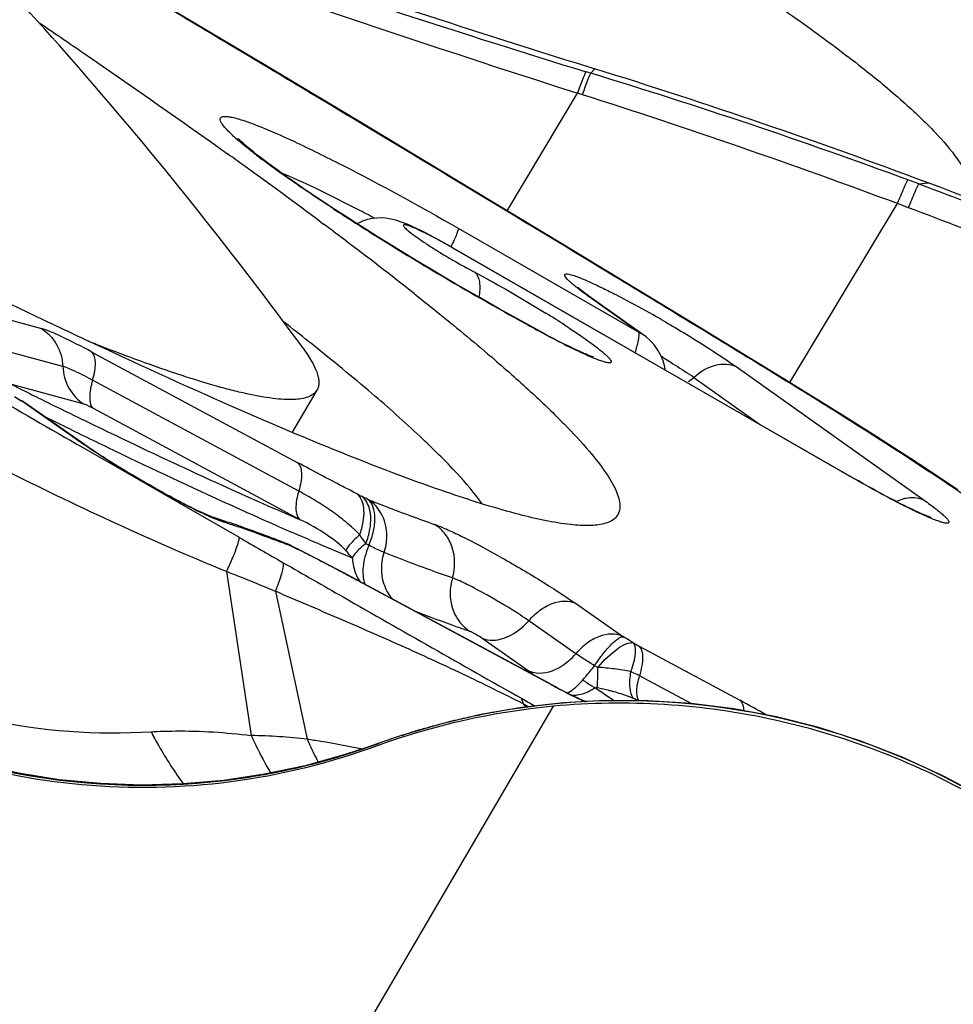
# Model space of a CAD drawing. Units: millimetres. Extents: x 0 to 594, y 0 to 420.
# Drawn here: x 333 to 334, y 239 to 241 of the extents above; entities that cross this region are included whole.
import ezdxf

# ---------------------------------------------------------------- set-up
doc = ezdxf.new("R2010")
doc.units = ezdxf.units.MM
doc.header["$LTSCALE"] = 32.67
for name, color, linetype in [('607087453-000_CL', 7, 'CONTINUOUS'), ('607087860-000_CL', 7, 'CONTINUOUS'), ('RS0834_M4X10_8_CL', 7, 'CONTINUOUS')]:
    doc.layers.add(name, color=color, linetype=linetype)

msp = doc.modelspace()

# ---------------------------------------------------------------- linework, layer by layer
at = {"layer": '607087453-000_CL', "color": 7, "linetype": 'CONTINUOUS'}
for p, q in [((333.1196, 240.452), (332.9508, 240.5528)), ((333.2938, 240.3476), (333.1196, 240.452)), ((333.6592, 240.4504), (333.6709, 240.4467)), ((333.4676, 240.243), (333.2938, 240.3476)), ((333.6166, 240.153), (333.4676, 240.243)), ((333.2175, 240.2229), (333.2, 240.2346)), ((333.2352, 240.2112), (333.2175, 240.2229)), ((333.253, 240.1996), (333.2352, 240.2112)), ((333.2119, 240.19), (333.2165, 240.1866)), ((333.271, 240.1881), (333.253, 240.1996)), ((333.2888, 240.1768), (333.271, 240.1881)), ((333.3064, 240.1658), (333.2888, 240.1768)), ((333.4006, 240.1648), (333.3861, 240.1723)), ((333.3235, 240.1551), (333.3064, 240.1658)), ((333.3483, 240.1399), (333.3235, 240.1551)), ((333.3719, 240.1256), (333.3483, 240.1399)), ((333.433, 240.1469), (334.1049, 239.7606)), ((333.7232, 240.0884), (333.6166, 240.153)), ((333.3943, 240.1121), (333.3719, 240.1256)), ((333.4159, 240.0994), (333.3943, 240.1121)), ((333.4366, 240.0872), (333.4159, 240.0994)), ((333.8439, 240.015), (333.7232, 240.0884)), ((333.4758, 240.0646), (333.4366, 240.0872)), ((333.6425, 240.0805), (333.6422, 240.0808)), ((333.3682, 240.0703), (333.3715, 240.0677)), ((333.5108, 240.0447), (333.4758, 240.0646)), ((333.5473, 240.0244), (333.5108, 240.0447)), ((333.5848, 240.0039), (333.5473, 240.0244)), ((333.929, 239.9631), (333.8439, 240.015)), ((332.8346, 239.985), (332.8229, 239.9905)), ((333.1975, 239.9852), (333.1915, 239.9899)), ((333.9964, 239.9219), (333.929, 239.9631)), ((334.0263, 239.9035), (333.9965, 239.9219)), ((332.7109, 239.8904), (332.7108, 239.8905)), ((332.7162, 239.8871), (332.7109, 239.8905)), ((334.049, 239.8895), (334.0263, 239.9035)), ((332.8161, 239.8172), (332.716, 239.8871)), ((334.1055, 239.854), (334.049, 239.8895)), ((334.1435, 239.83), (334.1055, 239.854)), ((333.0267, 239.6972), (333.0127, 239.7033)), ((333.033, 239.6948), (333.0267, 239.6972)), ((333.1538, 239.6517), (333.1539, 239.6517)), ((333.1594, 239.6495), (333.154, 239.6518)), ((333.1625, 239.6479), (333.1594, 239.6495)), ((333.1625, 239.6478), (333.1626, 239.6478)), ((333.1814, 239.6383), (333.1719, 239.6431)), ((333.2052, 239.626), (333.1814, 239.6383)), ((333.2362, 239.6098), (333.2052, 239.626)), ((333.2514, 239.6018), (333.2362, 239.6098)), ((333.2759, 239.5886), (333.2514, 239.6018)), ((333.5972, 239.4159), (333.2759, 239.5886)), ((333.6147, 239.4067), (333.636, 239.396)), ((333.6353, 239.3958), (333.6546, 239.3866)), ((333.6469, 239.3908), (333.6563, 239.3867)), ((333.3469, 239.3299), (333.3093, 239.3171)), ((333.3093, 239.3171), (333.2941, 239.3116))]:
    msp.add_line(p, q, dxfattribs=at)
at = {"layer": '607087453-000_CL', "color": 9, "linetype": 'CONTINUOUS'}
for p, q in [((333.6641, 240.4393), (333.6564, 240.4416)), ((333.6641, 240.4393), (333.6709, 240.4467)), ((333.524, 240.209), (333.6421, 240.4058)), ((333.6502, 240.4032), (333.6421, 240.4058)), ((333.2567, 240.3687), (333.2202, 240.3906)), ((333.2592, 240.3672), (333.2567, 240.3687)), ((333.2597, 240.368), (333.2568, 240.3687)), ((333.2977, 240.3441), (333.2592, 240.3672)), ((333.3523, 240.3113), (333.2977, 240.3441)), ((333.366, 240.3031), (333.3523, 240.3113)), ((333.3796, 240.2949), (333.366, 240.3031)), ((333.3828, 240.294), (333.3796, 240.2949)), ((333.3824, 240.2932), (333.3796, 240.2949)), ((333.4117, 240.2755), (333.3824, 240.2932)), ((334.2138, 240.2539), (334.1952, 240.2608)), ((334.2138, 240.2539), (334.2295, 240.2556)), ((334.2138, 240.2539), (334.227, 240.2489)), ((333.9977, 239.9211), (334.1779, 240.2209)), ((334.1963, 240.214), (334.1779, 240.2209)), ((333.4421, 240.1796), (333.7447, 240.0057)), ((333.4333, 240.1463), (333.433, 240.1469)), ((334.1049, 239.7603), (333.4333, 240.1463)), ((333.6675, 240.121), (333.6357, 240.1403)), ((333.6714, 240.1198), (333.6675, 240.121)), ((333.6709, 240.119), (333.6675, 240.121)), ((333.7048, 240.0984), (333.6709, 240.119)), ((333.7447, 240.0057), (333.6614, 240.0648)), ((333.6679, 240.061), (333.6618, 240.0645)), ((332.6224, 240.0444), (332.7438, 240.0116)), ((333.7447, 240.0057), (333.7511, 240.0019)), ((333.587, 240.0023), (333.5847, 240.0036)), ((333.587, 240.0023), (333.5848, 240.0039)), ((332.7797, 239.9482), (332.6583, 239.981)), ((332.8283, 239.9723), (333.1736, 239.7867)), ((333.9075, 239.9478), (334.2227, 239.7241)), ((333.9915, 239.9237), (333.9567, 239.945)), ((333.1749, 239.7393), (332.8296, 239.925)), ((333.8366, 239.9298), (333.947, 239.8514)), ((333.9959, 239.921), (333.9915, 239.9237)), ((332.8157, 239.8848), (332.6941, 239.9176)), ((332.6941, 239.9176), (332.7081, 239.9107)), ((332.7081, 239.9107), (332.7186, 239.9055)), ((332.7108, 239.8905), (332.709, 239.8912)), ((332.709, 239.8912), (332.7103, 239.8904)), ((332.716, 239.8871), (332.7104, 239.8903)), ((332.8105, 239.8204), (332.7104, 239.8903)), ((332.7186, 239.9055), (332.7242, 239.9027)), ((332.8309, 239.8777), (332.8243, 239.8811)), ((333.1762, 239.692), (332.8309, 239.8777)), ((334.0578, 239.8827), (334.0497, 239.8878)), ((334.0659, 239.8776), (334.0578, 239.8827)), ((334.0725, 239.8735), (334.0659, 239.8776)), ((334.0932, 239.8605), (334.0725, 239.8735)), ((332.8133, 239.859), (332.8321, 239.8499)), ((334.0996, 239.8564), (334.0932, 239.8605)), ((334.1126, 239.8482), (334.0996, 239.8564)), ((334.1256, 239.84), (334.1126, 239.8482)), ((334.1333, 239.8351), (334.1256, 239.84)), ((332.8161, 239.8172), (332.8105, 239.8204)), ((332.8133, 239.8123), (332.8494, 239.7916)), ((332.8494, 239.7916), (333.0006, 239.7047)), ((334.1053, 239.7601), (334.1049, 239.7606)), ((333.292, 239.7249), (333.2908, 239.7254)), ((333.0006, 239.7047), (333.0292, 239.6882)), ((333.0292, 239.6882), (333.0751, 239.6619)), ((333.1715, 239.6669), (333.1626, 239.6707)), ((333.181, 239.6628), (333.1715, 239.6669)), ((333.1906, 239.6587), (333.181, 239.6628)), ((333.1626, 239.6478), (333.1664, 239.6453)), ((333.1652, 239.6459), (333.1664, 239.6453)), ((333.1719, 239.6431), (333.1765, 239.6403)), ((333.1814, 239.6383), (333.1849, 239.636)), ((333.0539, 239.6044), (333.0953, 239.33)), ((333.2758, 239.5883), (333.2735, 239.59)), ((333.5995, 239.4143), (333.2758, 239.5883)), ((333.1358, 239.5715), (333.189, 239.3241)), ((333.6384, 239.5514), (333.7174, 239.4963)), ((333.6393, 239.467), (333.5603, 239.5221)), ((333.7189, 239.4953), (333.7176, 239.4962)), ((333.4822, 239.4928), (333.5612, 239.4377)), ((333.7454, 239.4796), (333.914, 239.3889)), ((333.6761, 239.444), (333.6705, 239.4468)), ((333.8323, 239.3835), (333.746, 239.4299)), ((333.5972, 239.4159), (333.5995, 239.4143)), ((333.6378, 239.4099), (333.642, 239.4138)), ((333.702, 239.3884), (333.6712, 239.4099)), ((333.601, 239.3789), (330.677, 234.3751)), ((333.551, 239.383), (333.5554, 239.3775)), ((333.5606, 239.3781), (333.551, 239.383)), ((333.3073, 239.3162), (333.3094, 239.3169)), ((333.2941, 239.3116), (333.2939, 239.3114))]:
    msp.add_line(p, q, dxfattribs=at)
at = {"layer": '607087453-000_CL', "color": 7, "linetype": 'CONTINUOUS'}
for points in [[(333.2, 240.2346), (333.1826, 240.2463), (333.174, 240.2523), (333.1654, 240.2582), (333.1569, 240.2642), (333.1485, 240.2701), (333.1403, 240.2761), (333.1324, 240.2818), (333.1248, 240.2874), (333.1176, 240.2929), (333.1109, 240.298), (333.1047, 240.3028), (333.099, 240.3073), (333.0939, 240.3115), (333.0893, 240.3153), (333.0852, 240.3188), (333.0817, 240.3219), (333.0786, 240.3247), (333.0761, 240.3271), (333.0742, 240.329), (333.0735, 240.3297)], [(333.3861, 240.1723), (333.3795, 240.1757), (333.3732, 240.1787), (333.3672, 240.1815), (333.3617, 240.184), (333.3565, 240.1862), (333.3515, 240.1882), (333.3467, 240.19), (333.3419, 240.1917), (333.3371, 240.1931), (333.332, 240.1944), (333.3263, 240.1955), (333.32, 240.1964), (333.3133, 240.1968), (333.3059, 240.1966), (333.2981, 240.1957), (333.29, 240.194), (333.2818, 240.1914), (333.2737, 240.1878), (333.2725, 240.1871)], [(333.433, 240.1469), (333.4243, 240.1518), (333.4162, 240.1564), (333.4082, 240.1607), (333.4006, 240.1648)], [(333.7513, 240.0018), (333.665, 240.063), (333.661, 240.0659), (333.6574, 240.0686), (333.6541, 240.0711), (333.6512, 240.0733), (333.6486, 240.0754), (333.6465, 240.0771), (333.6447, 240.0786), (333.6434, 240.0798), (333.6425, 240.0805)], [(333.7641, 239.9909), (333.7568, 239.9975), (333.7513, 240.0018)], [(333.7766, 239.9755), (333.7708, 239.9835), (333.7641, 239.9909)], [(333.7888, 239.9424), (333.7882, 239.9474), (333.7856, 239.9573), (333.7816, 239.9667), (333.7766, 239.9755)], [(334.2788, 239.7417), (334.254, 239.7583), (334.2273, 239.7759), (334.1999, 239.7937), (334.1717, 239.8119), (334.1435, 239.83)], [(333.2941, 239.3116), (333.2526, 239.2979), (333.1858, 239.2794), (333.1178, 239.265), (333.0494, 239.2548), (332.9807, 239.2488), (332.9118, 239.247), (332.8426, 239.2493), (332.7737, 239.2559), (332.7052, 239.2667), (332.6374, 239.2817), (332.5706, 239.3008), (332.5051, 239.324), (332.4411, 239.3512), (332.3788, 239.3822)], [(333.6185, 239.3847), (333.5486, 239.3768), (333.4799, 239.3649), (333.4126, 239.3492), (333.3469, 239.3299)], [(334.2974, 239.2394), (334.2538, 239.2624), (334.1859, 239.2938), (334.1166, 239.3206), (334.0463, 239.3431), (333.9753, 239.361), (333.9038, 239.3744), (333.8321, 239.3835), (333.7604, 239.3882), (333.6891, 239.3885), (333.6185, 239.3847)]]:
    msp.add_lwpolyline(points, dxfattribs=at)
for centre, radius, start, end in [((340.2637, 261.6441), 22.199, 249.34302, 252.69144), ((330.5565, 230.4322), 10.4876, 69.49888, 72.72512), ((326.275, 230.8445), 11.6388, 54.20127, 54.3664), ((327.1149, 232.0063), 10.2053, 53.31294, 54.21021), ((330.5858, 230.5114), 10.4032, 61.00216, 69.49726), ((328.2501, 233.5371), 8.2995, 52.95734, 53.24461), ((329.1278, 234.6971), 6.8448, 51.72036, 52.97211), ((339.1583, 253.451), 14.877, 244.01232, 244.48782), ((338.4485, 251.9628), 13.2281, 244.48636, 244.83209), ((329.8527, 235.794), 5.3622, 51.4901, 52.0493), ((332.6766, 238.5643), 1.7328, 56.9872, 58.2301), ((334.2856, 241.3047), 1.4776, 241.6869, 242.6419), ((334.3011, 241.3251), 1.5032, 241.6404, 243.0348), ((334.12, 240.9834), 1.1161, 242.6121, 243.6722), ((334.1157, 240.9605), 1.0942, 243.0313, 243.8756), ((331.487, 237.6206), 3.0878, 49.2631, 49.3878), ((333.5029, 241.1775), 1.5113, 238.2397, 238.3869), ((332.5385, 238.1545), 1.6178, 71.7377, 72.2015), ((332.4276, 237.8221), 1.9682, 70.5075, 71.7019), ((332.2495, 237.3215), 2.4995, 69.4903, 70.4897), ((332.1285, 236.9968), 2.8461, 69.1934, 69.4979), ((332.0554, 236.8045), 3.0518, 68.9044, 69.1936), ((333.5674, 240.4388), 0.8885, 242.9007, 243.5698), ((334.2038, 240.5437), 1.2806, 241.7274, 242.6128), ((334.2516, 240.6297), 1.3793, 241.7874, 242.94), ((334.0752, 240.2858), 0.9928, 242.9768, 243.6985), ((333.8935, 239.9275), 0.5906, 244.1535, 245.3277), ((333.7146, 238.1855), 1.1988, 95.4369, 110.0557)]:
    msp.add_arc(centre, radius, start, end, dxfattribs=at)
at = {"layer": '607087453-000_CL', "color": 9, "linetype": 'CONTINUOUS'}
for centre, radius, start, end in [((340.7177, 262.5975), 23.2923, 249.54581, 252.31564), ((270.097, 135.1157), 122.7491, 59.052915, 59.192292), ((330.7763, 230.9674), 9.9023, 69.80199, 73.04446), ((330.1436, 229.4005), 11.548, 69.55232, 72.32241), ((333.7616, 241.1577), 1.0791, 232.0857, 233.1123), ((278.3438, 148.8109), 106.7626, 58.808814, 58.949213), ((335.3657, 243.4787), 3.9011, 236.867, 237.3775), ((331.7661, 237.3081), 3.2712, 61.996, 62.5517), ((335.603, 243.85), 4.3417, 237.3809, 237.8537), ((336.0374, 244.5473), 5.1633, 237.8897, 239.3801), ((336.1057, 244.6589), 5.2941, 239.3594, 241.1955), ((291.0941, 169.842), 82.1684, 58.5574, 58.763085), ((332.7138, 238.1743), 2.1385, 59.9404, 60.4665), ((335.7411, 243.9995), 4.5406, 241.217, 241.6457), ((333.0699, 238.7873), 1.3763, 58.605, 58.8187), ((333.7594, 240.0148), 0.1148, 306.7278, 312.2511), ((333.5075, 239.4637), 0.5706, 54.7759, 55.8012), ((329.6219, 232.7862), 8.3689, 58.18974, 58.4898), ((333.5228, 241.2134), 1.5525, 237.9413, 238.3894), ((338.6912, 251.9477), 13.442, 243.64651, 243.79104), ((329.8589, 233.1686), 7.919, 58.04815, 58.18814), ((338.3672, 251.2893), 12.7082, 243.79049, 244.08537), ((338.7095, 251.9321), 13.4596, 243.71007, 243.83914), ((338.2002, 250.8926), 12.302, 243.83329, 244.24658), ((329.8682, 233.1289), 7.9476, 57.2694, 57.54412), ((336.9916, 248.3671), 9.5023, 244.19369, 245.46796), ((335.755, 245.7156), 6.5524, 245.6746, 246.82304), ((333.5775, 240.3242), 0.6637, 242.6871, 243.417), ((332.8225, 238.8173), 1.0217, 62.72, 63.3693), ((333.3726, 240.4596), 0.8381, 243.4959, 244.4538), ((335.9659, 246.1184), 7.0306, 245.46393, 246.32091), ((333.0117, 239.6287), 0.0695, 57.7785, 72.1581), ((332.5487, 238.1314), 1.6344, 71.3134, 72.1842), ((332.3806, 237.6411), 2.1528, 69.8137, 71.2567), ((335.6141, 245.3182), 6.1566, 246.32879, 246.53578), ((352.5328, 273.4514), 38.9915, 240.06444, 240.18958), ((332.241, 237.2589), 2.5596, 69.5066, 69.8309), ((332.8634, 239.3666), 0.5106, 33.875, 35.8747), ((332.1709, 237.0714), 2.7598, 69.1982, 69.5068), ((332.0969, 236.8767), 2.9682, 68.9043, 69.1984), ((333.1335, 239.5988), 0.0568, 59.2388, 68.8552), ((333.134, 239.5997), 0.0558, 55.9347, 59.2048), ((333.6076, 240.5076), 0.9685, 242.9017, 243.5708), ((335.2965, 244.5817), 5.3545, 246.8406, 247.0118), ((335.0097, 243.9015), 4.6163, 246.9916, 247.7885), ((333.0583, 239.1945), 0.5109, 62.7201, 63.3693), ((332.9093, 239.1012), 0.6016, 62.7414, 63.6341), ((327.3566, 228.3321), 12.718, 62.56975, 62.72446), ((332.9988, 239.4001), 0.3499, 40.5788, 43.2767), ((331.0987, 235.5462), 4.5911, 62.2565, 62.546), ((330.8341, 235.0429), 5.1597, 62.0035, 62.2572), ((330.7907, 234.9656), 5.2483, 61.7385, 61.9817), ((332.8443, 238.0647), 1.6768, 58.1623, 58.5597), ((332.8838, 238.1278), 1.6024, 57.8612, 58.1745), ((334.5536, 240.9813), 1.7053, 241.3594, 241.7118), ((333.5531, 239.5397), 0.1127, 311.0274, 319.8425), ((334.0093, 240.0798), 0.7831, 235.0889, 235.5686), ((332.9153, 240.3803), 1.1337, 239.6011, 276.8742), ((333.613, 239.5005), 0.1076, 298.8256, 302.7106), ((333.7176, 238.1897), 1.1986, 61.1509, 100.2987), ((337.1711, 245.8348), 7.3914, 240.64684, 240.85353), ((333.6936, 239.2968), 0.104, 61.5758, 66.4263), ((333.1048, 237.8854), 1.7075, 60.003, 61.7107), ((333.7179, 238.1841), 1.2042, 100.6904, 103.1297), ((333.7176, 238.1858), 1.2025, 100.2659, 100.6898), ((333.7179, 238.1844), 1.2039, 103.9792, 106.1333), ((333.7181, 238.1834), 1.205, 103.1294, 103.9795), ((333.0669, 238.1358), 1.1945, 84.1306, 88.6351), ((333.7153, 238.1928), 1.1951, 107.209, 109.8541), ((333.717, 238.1873), 1.201, 106.1336, 107.2104), ((332.5134, 241.5251), 2.3472, 289.4204, 289.7681), ((333.3151, 239.3011), 0.0169, 109.9026, 117.4262), ((332.9156, 240.3843), 1.1376, 286.8809, 288.7472), ((332.9175, 240.3787), 1.1318, 288.7478, 289.4248), ((332.9166, 240.3803), 1.1335, 283.5004, 284.3454), ((332.9153, 240.3851), 1.1385, 284.3466, 286.8825), ((332.9154, 240.385), 1.1383, 276.8412, 280.1203), ((332.9151, 240.3869), 1.1403, 280.1205, 280.6496), ((332.9154, 240.3856), 1.1389, 280.6486, 283.499)]:
    msp.add_arc(centre, radius, start, end, dxfattribs=at)
for points, knots in [([(332.4288, 240.8626), (332.6312, 240.7863), (333.0383, 240.6396), (333.4495, 240.505), (333.6564, 240.4416)], [0, 0, 0, 0, 0.499994, 1, 1, 1, 1]), ([(333.6421, 240.4058), (333.6449, 240.4136), (333.6495, 240.4256), (333.6542, 240.4376), (333.6564, 240.4416)], [0, 0, 0, 0, 0.645081, 1, 1, 1, 1]), ([(333.6502, 240.4032), (333.653, 240.411), (333.6575, 240.4231), (333.662, 240.4352), (333.6641, 240.4393)], [0, 0, 0, 0, 0.646084, 1, 1, 1, 1]), ([(333.0985, 240.3064), (333.0902, 240.3128), (333.0759, 240.3243), (333.0584, 240.3403), (333.0481, 240.3515), (333.044, 240.3586), (333.0429, 240.3625), (333.0445, 240.3658), (333.0482, 240.367), (333.0532, 240.3671), (333.0599, 240.3662), (333.0684, 240.3643), (333.0832, 240.36), (333.095, 240.3557), (333.1034, 240.3525)], [0, 0, 0, 0, 0.217461, 0.382711, 0.494168, 0.530352, 0.555387, 0.57468, 0.598184, 0.632308, 0.679239, 0.739553, 0.813256, 1, 1, 1, 1]), ([(333.1034, 240.3525), (333.1247, 240.3442), (333.1731, 240.3227), (333.2869, 240.2666), (333.378, 240.2164), (333.4421, 240.1796)], [0, 0, 0, 0, 0.180696, 0.416801, 1, 1, 1, 1]), ([(333.2334, 240.2119), (333.222, 240.2194), (333.1815, 240.2461), (333.1417, 240.2737), (333.1138, 240.2946)], [0, 0, 0, 0, 0.281877, 1, 1, 1, 1]), ([(333.2739, 240.211), (333.2504, 240.2232), (333.208, 240.2445), (333.1649, 240.2643), (333.1455, 240.2722)], [0, 0, 0, 0, 0.558381, 1, 1, 1, 1]), ([(334.1779, 240.2209), (334.1815, 240.2297), (334.1871, 240.243), (334.1928, 240.2565), (334.1952, 240.2608)], [0, 0, 0, 0, 0.658357, 1, 1, 1, 1]), ([(334.1963, 240.214), (334.1999, 240.2228), (334.2056, 240.2362), (334.2113, 240.2496), (334.2138, 240.2539)], [0, 0, 0, 0, 0.658349, 1, 1, 1, 1]), ([(334.227, 240.2489), (334.3468, 240.2042), (334.5825, 240.1101), (334.9317, 239.9554), (335.2216, 239.8173), (335.4526, 239.698), (335.5679, 239.6341), (335.6243, 239.6019)], [0, 0, 0, 0, 0.248835, 0.493813, 0.743527, 0.873562, 1, 1, 1, 1]), ([(335.6026, 239.5732), (335.545, 239.6048), (335.4283, 239.6674), (335.1953, 239.7851), (334.904, 239.9219), (334.5528, 240.0752), (334.3162, 240.169), (334.1963, 240.214)], [0, 0, 0, 0, 0.127491, 0.256856, 0.50635, 0.751579, 1, 1, 1, 1]), ([(333.4333, 240.1463), (333.4271, 240.1499), (333.415, 240.1567), (333.3975, 240.1661), (333.3818, 240.174), (333.3703, 240.1794), (333.3626, 240.1826), (333.3582, 240.1842), (333.3547, 240.1852), (333.3524, 240.1855), (333.3506, 240.1856), (333.3499, 240.1842), (333.3508, 240.1827), (333.3533, 240.1796), (333.3592, 240.1745), (333.3687, 240.1672), (333.3815, 240.1582), (333.397, 240.1481), (333.4144, 240.1373), (333.4388, 240.1228), (333.4575, 240.1124), (333.47, 240.1058)], [0, 0, 0, 0, 0.090592, 0.175881, 0.251312, 0.312787, 0.337198, 0.35689, 0.371765, 0.382034, 0.388198, 0.392236, 0.398588, 0.409155, 0.443889, 0.495445, 0.561831, 0.641014, 0.729081, 0.82122, 1, 1, 1, 1]), ([(333.4421, 240.1796), (333.4424, 240.1784), (333.4413, 240.1748), (333.4391, 240.1685), (333.435, 240.1594), (333.4318, 240.1525), (333.4299, 240.1487)], [0, 0, 0, 0, 0.108156, 0.31589, 0.617154, 1, 1, 1, 1]), ([(333.47, 240.1058), (333.4744, 240.102), (333.4797, 240.087), (333.4781, 240.0726), (333.4765, 240.0642)], [0, 0, 0, 0, 0.408338, 1, 1, 1, 1]), ([(333.6278, 240.0912), (333.6258, 240.0931), (333.6231, 240.0958), (333.6208, 240.0993), (333.6202, 240.1012), (333.6211, 240.1028), (333.623, 240.1031), (333.6257, 240.103), (333.6278, 240.1026), (333.629, 240.1023)], [0, 0, 0, 0, 0.380177, 0.499612, 0.578009, 0.636441, 0.71453, 0.83377, 1, 1, 1, 1]), ([(333.6614, 240.0648), (333.6547, 240.0696), (333.6432, 240.078), (333.6322, 240.087), (333.6278, 240.0912)], [0, 0, 0, 0, 0.579842, 1, 1, 1, 1]), ([(333.629, 240.1023), (333.6354, 240.1008), (333.6512, 240.0948), (333.6664, 240.0879), (333.6756, 240.0835)], [0, 0, 0, 0, 0.392913, 1, 1, 1, 1]), ([(333.6756, 240.0835), (333.6778, 240.0825), (333.6871, 240.078), (333.6963, 240.0734), (333.7033, 240.0698)], [0, 0, 0, 0, 0.234321, 1, 1, 1, 1]), ([(332.3769, 240.0633), (332.4134, 240.0423), (332.5588, 239.9585), (332.7043, 239.8749), (332.8133, 239.8123)], [0, 0, 0, 0, 0.251099, 1, 1, 1, 1]), ([(333.7033, 240.0698), (333.7084, 240.0672), (333.7301, 240.0559), (333.7516, 240.0441), (333.7679, 240.0349)], [0, 0, 0, 0, 0.23403, 1, 1, 1, 1]), ([(333.7849, 240.0251), (333.7964, 240.0185), (333.838, 239.9939), (333.8789, 239.968), (333.9075, 239.9478)], [0, 0, 0, 0, 0.275375, 1, 1, 1, 1]), ([(332.7438, 240.0116), (332.7543, 240.0051), (332.7723, 239.986), (332.7792, 239.9609), (332.7797, 239.9482)], [0, 0, 0, 0, 0.4938, 1, 1, 1, 1]), ([(333.7387, 239.9713), (333.7407, 239.9779), (333.7433, 239.9869), (333.7452, 239.9978), (333.7454, 240.0019), (333.7453, 240.0036)], [0, 0, 0, 0, 0.627415, 0.848637, 1, 1, 1, 1]), ([(332.8296, 239.925), (332.8312, 239.9302), (332.8335, 239.9401), (332.8351, 239.9559), (332.8329, 239.9681), (332.8283, 239.9723)], [0, 0, 0, 0, 0.334494, 0.616284, 1, 1, 1, 1]), ([(333.0539, 239.6044), (332.9311, 239.6548), (332.6872, 239.7678), (332.4505, 239.8947), (332.3323, 239.9612)], [0, 0, 0, 0, 0.494479, 1, 1, 1, 1]), ([(333.7869, 239.9621), (333.7906, 239.9598), (333.8045, 239.9512), (333.8183, 239.9423), (333.8282, 239.9356)], [0, 0, 0, 0, 0.269029, 1, 1, 1, 1]), ([(332.7797, 239.9482), (332.7802, 239.9355), (332.787, 239.9104), (332.8051, 239.8913), (332.8156, 239.8848)], [0, 0, 0, 0, 0.506401, 1, 1, 1, 1]), ([(332.808, 239.9362), (332.8025, 239.9389), (332.7932, 239.9432), (332.7836, 239.9471), (332.7797, 239.9482)], [0, 0, 0, 0, 0.603539, 1, 1, 1, 1]), ([(333.8366, 239.9298), (333.8469, 239.9391), (333.8649, 239.9501), (333.8906, 239.9531), (333.9023, 239.9503), (333.9074, 239.9479)], [0, 0, 0, 0, 0.542769, 0.781323, 1, 1, 1, 1]), ([(332.8296, 239.925), (332.8277, 239.926), (332.8206, 239.9298), (332.8134, 239.9335), (332.808, 239.9362)], [0, 0, 0, 0, 0.265656, 1, 1, 1, 1]), ([(332.8309, 239.8777), (332.8288, 239.8796), (332.8259, 239.8857), (332.8244, 239.902), (332.8272, 239.9156), (332.83, 239.9252)], [0, 0, 0, 0, 0.168907, 0.392219, 1, 1, 1, 1]), ([(332.8243, 239.8811), (332.8234, 239.8816), (332.8206, 239.8829), (332.8177, 239.8842), (332.8157, 239.8848)], [0, 0, 0, 0, 0.322779, 1, 1, 1, 1]), ([(332.8321, 239.8499), (332.8517, 239.8404), (332.926, 239.8047), (333.0007, 239.7699), (333.056, 239.7449)], [0, 0, 0, 0, 0.263739, 1, 1, 1, 1]), ([(332.8487, 239.7951), (332.8452, 239.7973), (332.8324, 239.8055), (332.8197, 239.814), (332.8105, 239.8204)], [0, 0, 0, 0, 0.269477, 1, 1, 1, 1]), ([(334.2882, 239.7335), (334.2786, 239.74), (334.238, 239.7675), (334.1969, 239.7943), (334.1654, 239.8146)], [0, 0, 0, 0, 0.236758, 1, 1, 1, 1]), ([(332.9985, 239.7095), (332.9736, 239.7219), (332.9231, 239.7495), (332.8737, 239.7791), (332.8487, 239.7951)], [0, 0, 0, 0, 0.484002, 1, 1, 1, 1]), ([(333.1736, 239.7867), (333.1782, 239.7824), (333.1813, 239.7644), (333.1778, 239.7489), (333.1749, 239.7393)], [0, 0, 0, 0, 0.384439, 1, 1, 1, 1]), ([(333.2729, 239.7345), (333.2649, 239.7387), (333.2317, 239.7559), (333.1986, 239.7733), (333.1736, 239.7867)], [0, 0, 0, 0, 0.243387, 1, 1, 1, 1]), ([(334.2036, 239.7075), (334.1962, 239.7111), (334.1628, 239.7278), (334.1301, 239.7459), (334.1049, 239.7603)], [0, 0, 0, 0, 0.220326, 1, 1, 1, 1]), ([(333.1749, 239.7393), (333.1721, 239.7298), (333.1685, 239.7143), (333.1716, 239.6962), (333.1762, 239.692)], [0, 0, 0, 0, 0.615558, 1, 1, 1, 1]), ([(333.2771, 239.6658), (333.27, 239.6735), (333.2544, 239.6875), (333.2293, 239.7066), (333.2027, 239.7239), (333.1843, 239.7343), (333.1749, 239.7393)], [0, 0, 0, 0, 0.248245, 0.497115, 0.747453, 1, 1, 1, 1]), ([(333.2771, 239.6658), (333.2796, 239.6729), (333.2834, 239.6868), (333.2855, 239.7103), (333.2805, 239.7284), (333.2729, 239.7345)], [0, 0, 0, 0, 0.315785, 0.593667, 1, 1, 1, 1]), ([(333.2873, 239.6512), (333.2904, 239.6591), (333.2945, 239.6729), (333.2962, 239.6926), (333.2942, 239.7121), (333.2873, 239.7255), (333.2805, 239.7307)], [0, 0, 0, 0, 0.301525, 0.50981, 0.696289, 1, 1, 1, 1]), ([(333.2925, 239.6485), (333.2958, 239.6563), (333.3007, 239.6717), (333.304, 239.6977), (333.2995, 239.7189), (333.2908, 239.7254)], [0, 0, 0, 0, 0.315343, 0.594463, 1, 1, 1, 1]), ([(334.1926, 239.7271), (334.1912, 239.7269), (334.1856, 239.7256), (334.1801, 239.7236), (334.1761, 239.7218)], [0, 0, 0, 0, 0.242186, 1, 1, 1, 1]), ([(334.2229, 239.7239), (334.2207, 239.725), (334.211, 239.7285), (334.2003, 239.7286), (334.1926, 239.7271)], [0, 0, 0, 0, 0.238125, 1, 1, 1, 1]), ([(333.3182, 239.6364), (333.3236, 239.6524), (333.3248, 239.6869), (333.3052, 239.7166), (333.292, 239.7249)], [0, 0, 0, 0, 0.52172, 1, 1, 1, 1]), ([(333.292, 239.7249), (333.3019, 239.7209), (333.3385, 239.7066), (333.3754, 239.6929), (333.4026, 239.6835)], [0, 0, 0, 0, 0.269021, 1, 1, 1, 1]), ([(334.2227, 239.7241), (334.2292, 239.7194), (334.2383, 239.7128), (334.2492, 239.704), (334.2553, 239.6988), (334.2599, 239.6944), (334.2627, 239.6909), (334.2645, 239.6882), (334.2638, 239.6856), (334.2609, 239.6853), (334.2572, 239.6857), (334.2517, 239.6871), (334.2414, 239.6906), (334.2251, 239.6974), (334.2113, 239.7038), (334.2036, 239.7075)], [0, 0, 0, 0, 0.197005, 0.277492, 0.343878, 0.395598, 0.432749, 0.456129, 0.470216, 0.488759, 0.520102, 0.565863, 0.626036, 0.787944, 1, 1, 1, 1]), ([(333.0488, 239.6875), (333.0463, 239.6883), (333.0335, 239.6929), (333.0211, 239.6986), (333.0111, 239.7034)], [0, 0, 0, 0, 0.189245, 1, 1, 1, 1]), ([(333.4323, 239.5938), (333.4373, 239.6101), (333.4375, 239.6377), (333.4217, 239.6677), (333.4094, 239.6792), (333.4026, 239.6835)], [0, 0, 0, 0, 0.50995, 0.758324, 1, 1, 1, 1]), ([(333.4026, 239.6835), (333.4091, 239.6813), (333.4241, 239.675), (333.4606, 239.6577), (333.5135, 239.6292), (333.5773, 239.5917), (333.6193, 239.5647), (333.6384, 239.5514)], [0, 0, 0, 0, 0.07625, 0.180234, 0.447047, 0.74197, 1, 1, 1, 1]), ([(333.0539, 239.6044), (333.0572, 239.6115), (333.0629, 239.6241), (333.0699, 239.641), (333.0738, 239.6529), (333.0754, 239.6596), (333.075, 239.6619)], [0, 0, 0, 0, 0.380873, 0.678154, 0.885094, 1, 1, 1, 1]), ([(333.2771, 239.6658), (333.272, 239.6616), (333.2633, 239.6537), (333.256, 239.6445), (333.2536, 239.64)], [0, 0, 0, 0, 0.565323, 1, 1, 1, 1]), ([(333.2873, 239.6512), (333.2848, 239.6493), (333.2763, 239.6425), (333.2686, 239.6344), (333.2646, 239.6277)], [0, 0, 0, 0, 0.283833, 1, 1, 1, 1]), ([(333.2925, 239.6485), (333.2916, 239.6466), (333.2885, 239.6387), (333.2861, 239.6306), (333.2848, 239.6245)], [0, 0, 0, 0, 0.256741, 1, 1, 1, 1]), ([(333.3182, 239.6364), (333.3165, 239.6371), (333.3077, 239.6408), (333.2992, 239.6451), (333.2925, 239.6486)], [0, 0, 0, 0, 0.200233, 1, 1, 1, 1]), ([(333.2646, 239.6277), (333.2648, 239.6241), (333.2663, 239.6099), (333.2717, 239.5961), (333.2778, 239.5876)], [0, 0, 0, 0, 0.259486, 1, 1, 1, 1]), ([(333.3153, 239.5938), (333.3146, 239.5973), (333.313, 239.6115), (333.3149, 239.6262), (333.3182, 239.6364)], [0, 0, 0, 0, 0.246215, 1, 1, 1, 1]), ([(333.4323, 239.5938), (333.4235, 239.5969), (333.3852, 239.6104), (333.3473, 239.6249), (333.3182, 239.6364)], [0, 0, 0, 0, 0.230842, 1, 1, 1, 1]), ([(333.1358, 239.5715), (333.1382, 239.5773), (333.1422, 239.5876), (333.1468, 239.6015), (333.1492, 239.6117), (333.1496, 239.6174), (333.1489, 239.6194)], [0, 0, 0, 0, 0.373082, 0.66577, 0.874296, 1, 1, 1, 1]), ([(333.1489, 239.6194), (333.1824, 239.6003), (333.3152, 239.5242), (333.4481, 239.4485), (333.5479, 239.3923)], [0, 0, 0, 0, 0.251915, 1, 1, 1, 1]), ([(333.2848, 239.6245), (333.2839, 239.6206), (333.2817, 239.607), (333.2822, 239.5924), (333.2859, 239.5833)], [0, 0, 0, 0, 0.287296, 1, 1, 1, 1]), ([(333.1358, 239.5714), (333.1155, 239.5799), (333.0883, 239.5912), (333.0608, 239.6017), (333.0539, 239.6044)], [0, 0, 0, 0, 0.748909, 1, 1, 1, 1]), ([(333.3325, 239.5582), (333.3303, 239.5606), (333.3221, 239.5711), (333.3171, 239.584), (333.3153, 239.5938)], [0, 0, 0, 0, 0.244011, 1, 1, 1, 1]), ([(333.4323, 239.5938), (333.4273, 239.5775), (333.4272, 239.55), (333.4429, 239.5199), (333.4552, 239.5084), (333.462, 239.5041)], [0, 0, 0, 0, 0.510007, 0.758438, 1, 1, 1, 1]), ([(333.4912, 239.5648), (333.4798, 239.5712), (333.4605, 239.5814), (333.4407, 239.5909), (333.4323, 239.5938)], [0, 0, 0, 0, 0.597062, 1, 1, 1, 1]), ([(333.551, 239.383), (333.5174, 239.3999), (333.4498, 239.4333), (333.3467, 239.4807), (333.2417, 239.5262), (333.1713, 239.5563), (333.1358, 239.5715)], [0, 0, 0, 0, 0.247212, 0.495844, 0.746449, 1, 1, 1, 1]), ([(333.5603, 239.5221), (333.5555, 239.5255), (333.533, 239.5405), (333.5097, 239.5544), (333.4912, 239.5648)], [0, 0, 0, 0, 0.217813, 1, 1, 1, 1]), ([(333.5603, 239.5221), (333.5658, 239.5286), (333.5778, 239.5401), (333.5984, 239.5518), (333.6194, 239.5565), (333.6328, 239.554), (333.6384, 239.5514)], [0, 0, 0, 0, 0.288473, 0.554896, 0.790872, 1, 1, 1, 1]), ([(333.462, 239.5041), (333.4548, 239.5066), (333.4242, 239.5173), (333.3937, 239.5288), (333.3705, 239.5378)], [0, 0, 0, 0, 0.234416, 1, 1, 1, 1]), ([(333.4822, 239.4928), (333.4878, 239.4902), (333.5053, 239.4876), (333.5339, 239.4977), (333.5522, 239.5127), (333.5603, 239.5221)], [0, 0, 0, 0, 0.210113, 0.577062, 1, 1, 1, 1]), ([(333.4713, 239.4995), (333.4704, 239.5), (333.4673, 239.5017), (333.4643, 239.5033), (333.462, 239.5041)], [0, 0, 0, 0, 0.315293, 1, 1, 1, 1]), ([(333.4822, 239.4928), (333.4815, 239.4933), (333.4779, 239.4957), (333.4742, 239.4979), (333.4713, 239.4995)], [0, 0, 0, 0, 0.217813, 1, 1, 1, 1]), ([(333.7174, 239.4963), (333.7058, 239.502), (333.6822, 239.4995), (333.6569, 239.485), (333.6447, 239.4736), (333.6393, 239.467)], [0, 0, 0, 0, 0.440363, 0.708527, 1, 1, 1, 1]), ([(333.6705, 239.4468), (333.675, 239.4537), (333.684, 239.4662), (333.6973, 239.4817), (333.7076, 239.4911), (333.7146, 239.495), (333.7177, 239.4956), (333.7189, 239.4953)], [0, 0, 0, 0, 0.355983, 0.655271, 0.874265, 0.94835, 1, 1, 1, 1]), ([(333.6761, 239.444), (333.6861, 239.4559), (333.7014, 239.4711), (333.7223, 239.4839), (333.7319, 239.4861), (333.7354, 239.4851)], [0, 0, 0, 0, 0.631358, 0.854762, 1, 1, 1, 1]), ([(333.7351, 239.4852), (333.7368, 239.4834), (333.739, 239.4773), (333.7387, 239.4606), (333.7346, 239.4468), (333.7309, 239.4369)], [0, 0, 0, 0, 0.150124, 0.367371, 1, 1, 1, 1]), ([(333.746, 239.4299), (333.7477, 239.4353), (333.7504, 239.4457), (333.7522, 239.4623), (333.7503, 239.4752), (333.7454, 239.4796)], [0, 0, 0, 0, 0.33556, 0.618216, 1, 1, 1, 1]), ([(332.3946, 239.467), (332.4355, 239.4411), (332.5193, 239.3968), (332.6966, 239.339), (332.8362, 239.3312), (332.9275, 239.3362)], [0, 0, 0, 0, 0.260655, 0.507781, 1, 1, 1, 1]), ([(333.6705, 239.4468), (333.6676, 239.4485), (333.6571, 239.4551), (333.6467, 239.4618), (333.6393, 239.467)], [0, 0, 0, 0, 0.27312, 1, 1, 1, 1]), ([(333.6271, 239.4547), (333.6229, 239.4511), (333.6073, 239.4394), (333.5868, 239.4325), (333.5728, 239.4343)], [0, 0, 0, 0, 0.281602, 1, 1, 1, 1]), ([(333.6509, 239.4232), (333.6525, 239.425), (333.6592, 239.4327), (333.6656, 239.4406), (333.6705, 239.4468)], [0, 0, 0, 0, 0.234874, 1, 1, 1, 1]), ([(333.6748, 239.41), (333.6751, 239.4124), (333.6761, 239.4237), (333.6762, 239.435), (333.6761, 239.444)], [0, 0, 0, 0, 0.20937, 1, 1, 1, 1]), ([(333.7309, 239.4369), (333.7266, 239.4379), (333.7176, 239.4398), (333.6993, 239.4421), (333.6854, 239.4436), (333.6761, 239.444)], [0, 0, 0, 0, 0.242315, 0.494573, 1, 1, 1, 1]), ([(333.7309, 239.4369), (333.7294, 239.4279), (333.7281, 239.4129), (333.7313, 239.3968), (333.7352, 239.3921)], [0, 0, 0, 0, 0.598817, 1, 1, 1, 1]), ([(333.746, 239.4299), (333.7447, 239.4306), (333.7398, 239.4331), (333.7347, 239.4354), (333.7309, 239.4369)], [0, 0, 0, 0, 0.266722, 1, 1, 1, 1]), ([(333.7449, 239.3882), (333.7416, 239.3927), (333.7402, 239.4081), (333.7434, 239.4217), (333.746, 239.4299)], [0, 0, 0, 0, 0.396707, 1, 1, 1, 1]), ([(333.642, 239.4138), (333.6427, 239.4145), (333.6458, 239.4175), (333.6487, 239.4206), (333.6509, 239.4231)], [0, 0, 0, 0, 0.232249, 1, 1, 1, 1]), ([(333.6246, 239.4016), (333.6257, 239.4019), (333.6304, 239.404), (333.6346, 239.4072), (333.6378, 239.4099)], [0, 0, 0, 0, 0.207146, 1, 1, 1, 1]), ([(333.634, 239.3974), (333.6365, 239.3974), (333.6473, 239.3981), (333.6576, 239.4022), (333.6649, 239.4062)], [0, 0, 0, 0, 0.228018, 1, 1, 1, 1]), ([(333.7028, 239.4032), (333.7004, 239.4038), (333.6911, 239.4063), (333.6818, 239.4085), (333.6748, 239.41)], [0, 0, 0, 0, 0.255433, 1, 1, 1, 1]), ([(333.7352, 239.3921), (333.7325, 239.3933), (333.7219, 239.3975), (333.711, 239.4009), (333.7028, 239.4032)], [0, 0, 0, 0, 0.254455, 1, 1, 1, 1]), ([(333.551, 239.383), (333.5509, 239.3839), (333.5503, 239.3872), (333.5492, 239.3904), (333.5479, 239.3923)], [0, 0, 0, 0, 0.290512, 1, 1, 1, 1]), ([(333.914, 239.3889), (333.915, 239.3881), (333.9189, 239.3831), (333.9199, 239.3764), (333.92, 239.3715)], [0, 0, 0, 0, 0.205905, 1, 1, 1, 1]), ([(332.9275, 239.3362), (332.9411, 239.337), (332.9971, 239.3388), (333.0532, 239.3352), (333.0953, 239.33)], [0, 0, 0, 0, 0.24237, 1, 1, 1, 1]), ([(332.9275, 239.3362), (332.9318, 239.3282), (332.9483, 239.2981), (332.9669, 239.2691), (332.982, 239.2488)], [0, 0, 0, 0, 0.263953, 1, 1, 1, 1]), ([(333.0953, 239.33), (333.0979, 239.3243), (333.108, 239.3029), (333.1191, 239.2819), (333.1281, 239.267)], [0, 0, 0, 0, 0.263373, 1, 1, 1, 1]), ([(333.189, 239.3241), (333.1966, 239.323), (333.2275, 239.3182), (333.2582, 239.3124), (333.2812, 239.3077)], [0, 0, 0, 0, 0.246902, 1, 1, 1, 1]), ([(333.189, 239.3241), (333.1905, 239.3207), (333.1963, 239.3075), (333.2026, 239.2946), (333.2076, 239.2853)], [0, 0, 0, 0, 0.258289, 1, 1, 1, 1]), ([(333.2941, 239.3116), (333.2941, 239.3116), (333.2941, 239.3116), (333.2941, 239.3116), (333.2941, 239.3116)], [0, 0, 0, 0, 0.496422, 1, 1, 1, 1])]:
    msp.add_open_spline(points, degree=3, knots=knots, dxfattribs=at)
at = {"layer": '607087453-000_CL', "color": 7, "linetype": 'CONTINUOUS'}
for points, knots in [([(332.7402, 240.5238), (332.7682, 240.5048), (332.874, 240.4326), (332.9791, 240.3591), (333.0558, 240.3041)], [0, 0, 0, 0, 0.263354, 1, 1, 1, 1]), ([(333.47, 240.1058), (333.4797, 240.1007), (333.5199, 240.0789), (333.5594, 240.0557), (333.589, 240.0374)], [0, 0, 0, 0, 0.239622, 1, 1, 1, 1]), ([(333.3715, 240.0677), (333.3828, 240.0587), (333.4251, 240.0249), (333.4669, 239.9904), (333.497, 239.9646)], [0, 0, 0, 0, 0.26722, 1, 1, 1, 1]), ([(332.8283, 239.9723), (332.8114, 239.9814), (332.7882, 239.9934), (332.7598, 240.0061), (332.7485, 240.0103), (332.7438, 240.0116)], [0, 0, 0, 0, 0.615823, 0.841807, 1, 1, 1, 1]), ([(333.6207, 240.0173), (333.6232, 240.0157), (333.6325, 240.0096), (333.6417, 240.0033), (333.6485, 239.9987)], [0, 0, 0, 0, 0.263771, 1, 1, 1, 1]), ([(333.6485, 239.9987), (333.6561, 239.9934), (333.6667, 239.9859), (333.6794, 239.976), (333.6867, 239.9699), (333.6923, 239.9649), (333.696, 239.9607), (333.6983, 239.9578), (333.6986, 239.9547), (333.6956, 239.9537), (333.6919, 239.9543), (333.6861, 239.9557), (333.6787, 239.9582), (333.6696, 239.9617), (333.6544, 239.9683), (333.6423, 239.974), (333.6339, 239.9781)], [0, 0, 0, 0, 0.202651, 0.285509, 0.354914, 0.410159, 0.450952, 0.477518, 0.492428, 0.508108, 0.53601, 0.578555, 0.635831, 0.7074, 0.792625, 1, 1, 1, 1]), ([(333.2868, 239.7876), (333.2168, 239.8151), (333.0651, 239.8789), (332.9154, 239.9471), (332.8346, 239.985)], [0, 0, 0, 0, 0.457581, 1, 1, 1, 1]), ([(333.4823, 239.7178), (333.4696, 239.7358), (333.4361, 239.7748), (333.3738, 239.8362), (333.2925, 239.908), (333.2311, 239.9583), (333.1975, 239.9852)], [0, 0, 0, 0, 0.168916, 0.39239, 0.669901, 1, 1, 1, 1]), ([(333.6635, 239.9648), (333.6645, 239.9646), (333.6662, 239.9643), (333.6675, 239.9641), (333.6689, 239.9637), (333.6677, 239.9641), (333.6668, 239.9644), (333.6647, 239.9651), (333.6624, 239.966), (333.6595, 239.9672), (333.6562, 239.9685), (333.6512, 239.9707), (333.6407, 239.9754), (333.6315, 239.9799), (333.625, 239.9831)], [0, 0, 0, 0, 0.056886, 0.089676, 0.099497, 0.109522, 0.135531, 0.173869, 0.222611, 0.280812, 0.347536, 0.421935, 0.591505, 1, 1, 1, 1]), ([(333.5021, 239.9602), (333.524, 239.9414), (333.5641, 239.9059), (333.6174, 239.8547), (333.6592, 239.81), (333.6891, 239.772), (333.7059, 239.7437), (333.7122, 239.7243), (333.7135, 239.7127), (333.7115, 239.7025), (333.7037, 239.6908), (333.6933, 239.6864), (333.6862, 239.6846)], [0, 0, 0, 0, 0.233128, 0.431991, 0.596157, 0.725788, 0.822107, 0.858948, 0.889549, 0.915884, 0.940979, 1, 1, 1, 1]), ([(332.8471, 239.7965), (332.8443, 239.7983), (332.8339, 239.8051), (332.8235, 239.812), (332.8161, 239.8172)], [0, 0, 0, 0, 0.271127, 1, 1, 1, 1]), ([(333.0127, 239.7033), (332.9861, 239.7156), (332.9303, 239.7457), (332.8758, 239.7781), (332.8471, 239.7965)], [0, 0, 0, 0, 0.462723, 1, 1, 1, 1]), ([(333.6862, 239.6846), (333.6784, 239.6826), (333.6596, 239.6808), (333.6118, 239.684), (333.5336, 239.7015), (333.4191, 239.7373), (333.334, 239.7691), (333.2868, 239.7876)], [0, 0, 0, 0, 0.058438, 0.134797, 0.345223, 0.634232, 1, 1, 1, 1]), ([(334.1844, 239.7175), (334.1783, 239.7206), (334.1515, 239.7344), (334.1251, 239.749), (334.1049, 239.7607)], [0, 0, 0, 0, 0.226827, 1, 1, 1, 1]), ([(334.2333, 239.6953), (334.2337, 239.6953), (334.2339, 239.6953), (334.2344, 239.695), (334.2338, 239.6952), (334.2333, 239.6954), (334.2316, 239.696), (334.2296, 239.6967), (334.226, 239.6982), (334.2175, 239.7017), (334.2032, 239.7082), (334.1911, 239.7142), (334.1844, 239.7175)], [0, 0, 0, 0, 0.017652, 0.019255, 0.021817, 0.037801, 0.066637, 0.106427, 0.155388, 0.277103, 0.59809, 1, 1, 1, 1]), ([(333.6712, 239.4099), (333.6695, 239.4107), (333.6623, 239.4145), (333.6557, 239.4192), (333.6509, 239.4231)], [0, 0, 0, 0, 0.232892, 1, 1, 1, 1]), ([(333.3035, 239.3116), (333.2254, 239.2831), (333.0623, 239.2431), (332.8108, 239.2382), (332.5641, 239.2883), (332.4106, 239.3568), (332.3387, 239.3989)], [0, 0, 0, 0, 0.249729, 0.499647, 0.749751, 1, 1, 1, 1]), ([(334.3212, 239.22), (334.2137, 239.2827), (333.9776, 239.3744), (333.7248, 239.3907), (333.601, 239.3789)], [0, 0, 0, 0, 0.500221, 1, 1, 1, 1])]:
    msp.add_open_spline(points, degree=3, knots=knots, dxfattribs=at)
at = {"layer": '607087453-000_CL', "color": 9, "linetype": 'CONTINUOUS'}
for points in [[(333.7453, 240.0036), (333.7452, 240.0043), (333.7451, 240.005), (333.7447, 240.0057)], [(333.9964, 239.9219), (333.9949, 239.9228), (333.9932, 239.9234), (333.9915, 239.9237)], [(334.0731, 239.8744), (334.0709, 239.8758), (334.0684, 239.8769), (334.0659, 239.8776)], [(334.1337, 239.8362), (334.1311, 239.8378), (334.1284, 239.8391), (334.1256, 239.84)], [(333.2232, 239.6652), (333.2083, 239.6754), (333.1924, 239.6842), (333.1762, 239.692)], [(333.2536, 239.64), (333.2445, 239.6495), (333.2341, 239.6578), (333.2232, 239.6652)], [(333.5728, 239.4343), (333.5688, 239.4349), (333.5648, 239.436), (333.5612, 239.4377)], [(333.6712, 239.4099), (333.6722, 239.4105), (333.6736, 239.4103), (333.6748, 239.41)]]:
    msp.add_open_spline(points, degree=3, dxfattribs=at)
at = {"layer": '607087860-000_CL', "color": 7, "linetype": 'CONTINUOUS'}
msp.add_open_spline([(333.8215, 240.6552), (333.8593, 240.6312), (333.9306, 240.5849), (334.0295, 240.5164), (334.1143, 240.4532), (334.1841, 240.3957), (334.2382, 240.3445), (334.2725, 240.3051), (334.2908, 240.2766), (334.3012, 240.2547), (334.3045, 240.2374), (334.3026, 240.2275)], degree=3, knots=[0, 0, 0, 0, 0.204339, 0.387854, 0.549068, 0.686765, 0.800105, 0.88885, 0.924278, 0.954138, 1, 1, 1, 1], dxfattribs=at)
at = {"layer": 'RS0834_M4X10_8_CL', "color": 7, "linetype": 'CONTINUOUS'}
msp.add_line((333.2055, 239.9085), (333.1641, 239.8378), dxfattribs=at)
msp.add_arc((327.5315, 235.8469), 7.0001, 36.17351, 45.64855, dxfattribs=at)
for points, knots in [([(333.2055, 239.9085), (333.2048, 239.9074), (333.2032, 239.9052), (333.1991, 239.9012), (333.192, 239.8972), (333.1815, 239.8941), (333.1686, 239.8926), (333.1533, 239.8925), (333.1355, 239.8939), (333.1153, 239.8968), (333.0927, 239.9011), (333.0677, 239.9069), (333.0295, 239.917), (332.976, 239.9335), (332.9052, 239.9583), (332.8552, 239.9773), (332.8287, 239.9878)], [0, 0, 0, 0, 0.01007, 0.020469, 0.043342, 0.070502, 0.103034, 0.141554, 0.186414, 0.237813, 0.295863, 0.360617, 0.43209, 0.595109, 0.784601, 1, 1, 1, 1]), ([(333.1822, 239.9786), (333.185, 239.9747), (333.1902, 239.9673), (333.1969, 239.9564), (333.2021, 239.9464), (333.2059, 239.9372), (333.2081, 239.9287), (333.2089, 239.9211), (333.2081, 239.9143), (333.2065, 239.9103), (333.2055, 239.9085)], [0, 0, 0, 0, 0.185035, 0.3504, 0.496707, 0.624902, 0.736445, 0.833601, 0.919818, 1, 1, 1, 1])]:
    msp.add_open_spline(points, degree=3, knots=knots, dxfattribs=at)

doc.saveas('drawing.dxf')
